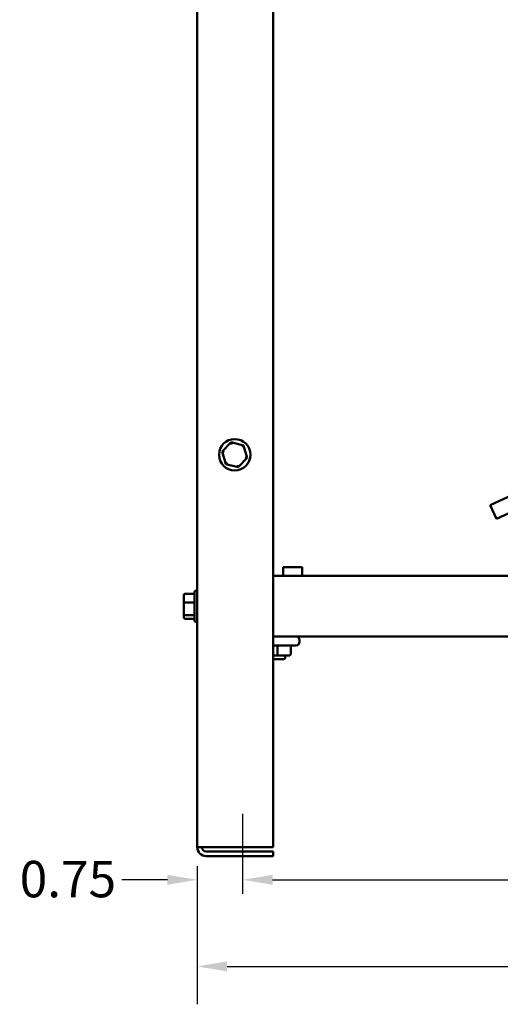
# Model space of a CAD drawing. Units: inches. Extents: x 0.05 to 2.15, y 0.02 to 1.67.
# Drawn here: x 0.58 to 0.74, y 0.57 to 0.9 of the extents above; entities that cross this region are included whole.
import ezdxf

# ---------------------------------------------------------------- set-up
doc = ezdxf.new("R2010")
doc.units = ezdxf.units.IN
doc.header["$LTSCALE"] = 0.1
doc.header["$MEASUREMENT"] = 0
doc.linetypes.add('CHAIN', pattern=[0.7087, 0.4724, -0.0591, 0.1181, -0.0591])
for name, color, linetype, lineweight in [('Centerline (ANSI)', 7, 'Continuous', 25), ('Dimension (ANSI)', 7, 'Continuous', 25), ('Visible (ANSI)', 7, 'Continuous', 50)]:
    doc.layers.add(name, color=color, linetype=linetype, lineweight=lineweight)
doc.styles.add('Note Text (ANSI)', font='tahoma.ttf')
doc.dimstyles.new('Default (ANSI)', dxfattribs={"dimscale": 0.1, "dimtxt": 0.12, "dimasz": 0.098425, "dimexe": 0.125, "dimexo": 0.0625, "dimgap": 0.031496, "dimtad": 0, "dimtih": 1, "dimtoh": 1, "dimrnd": 1e-08, "dimzin": 0, "dimdsep": 46, "dimtxsty": 'Note Text (ANSI)', "dimcen": 0.09, "dimdle": 0.393701, "dimclrd": 256, "dimclre": 256, "dimclrt": 256, "dimadec": 0, "dimazin": 1, "dimtfac": 1, "dimtofl": 0, "dimtmove": 0, "dimatfit": 3, "dimfxl": 1, "dimtolj": 1, "dimtzin": 4, "dimlwd": -1, "dimlwe": -1, "dimarcsym": 0})

# ---------------------------------------------------------------- blocks, each defined once
blk = doc.blocks.new('*D43')
at = {"layer": 'Defpoints', "color": 0, "transparency": 16777216}
for p in [(0.63715, 0.62334), (1.04011, 0.62334), (1.04011, 0.58397)]:
    blk.add_point(p, dxfattribs=at)
at = {"layer": 'Dimension (ANSI)', "transparency": 16777216}
for p, q in [((0.63715, 0.61709), (0.63715, 0.57147)), ((1.04011, 0.61709), (1.04011, 0.57147)), ((0.64699, 0.58397), (0.81583, 0.58397)), ((1.03026, 0.58397), (0.86142, 0.58397))]:
    blk.add_line(p, q, dxfattribs=at)
for points in [[(0.64699, 0.58561), (0.64699, 0.58233), (0.63715, 0.58397)], [(1.03026, 0.58561), (1.03026, 0.58233), (1.04011, 0.58397)]]:
    blk.add_solid(points, dxfattribs=at)
at = {"layer": 'Dimension (ANSI)', "transparency": 16777216, "insert": (0.81898, 0.59022), "char_height": 0.012, "attachment_point": 1, "style": 'Note Text (ANSI)'}
blk.add_mtext('\\A1;20.15', dxfattribs=at)
blk = doc.blocks.new('*D44')
at = {"layer": 'Defpoints', "color": 0, "transparency": 16777216}
for p in [(1.02511, 0.61254), (0.65215, 0.60788), (1.02511, 0.60788)]:
    blk.add_point(p, dxfattribs=at)
at = {"layer": 'Dimension (ANSI)', "transparency": 16777216}
for p, q in [((0.66199, 0.61254), (0.8163, 0.61254)), ((1.01526, 0.61254), (0.86095, 0.61254))]:
    blk.add_line(p, q, dxfattribs=at)
for points in [[(0.66199, 0.61418), (0.66199, 0.6109), (0.65215, 0.61254)], [(1.01526, 0.61418), (1.01526, 0.6109), (1.02511, 0.61254)]]:
    blk.add_solid(points, dxfattribs=at)
at = {"layer": 'Dimension (ANSI)', "transparency": 16777216, "insert": (0.81945, 0.61881), "char_height": 0.012, "attachment_point": 1, "style": 'Note Text (ANSI)'}
blk.add_mtext('\\A1;18.65', dxfattribs=at)
blk = doc.blocks.new('*D45')
at = {"layer": 'Defpoints', "color": 0, "transparency": 16777216}
for p in [(0.63715, 0.62334), (0.65215, 0.61254), (0.65215, 0.60788)]:
    blk.add_point(p, dxfattribs=at)
at = {"layer": 'Dimension (ANSI)', "transparency": 16777216}
for p, q in [((0.63715, 0.61709), (0.63715, 0.60004)), ((0.6273, 0.61254), (0.61224, 0.61254)), ((0.66199, 0.61254), (0.67183, 0.61254))]:
    blk.add_line(p, q, dxfattribs=at)
for points in [[(0.6273, 0.61418), (0.6273, 0.6109), (0.63715, 0.61254)], [(0.66199, 0.61418), (0.66199, 0.6109), (0.65215, 0.61254)]]:
    blk.add_solid(points, dxfattribs=at)
at = {"layer": 'Dimension (ANSI)', "transparency": 16777216, "insert": (0.5786, 0.61878), "char_height": 0.012, "attachment_point": 1, "style": 'Note Text (ANSI)'}
blk.add_mtext('\\A1;0.75', dxfattribs=at)

msp = doc.modelspace()

# ---------------------------------------------------------------- linework, layer by layer
at = {"layer": 'Centerline (ANSI)', "linetype": 'CHAIN', "ltscale": 0.147003}
msp.add_line((0.65215, 0.60788), (0.65215, 0.63436), dxfattribs=at)
at = {"layer": 'Visible (ANSI)'}
for p, q in [((0.63715, 1.03798), (0.63715, 0.62334)), ((0.66215, 1.03798), (0.66215, 0.62334)), ((0.73372, 0.73613), (0.78809, 0.76149)), ((0.64832, 0.75687), (0.64537, 0.75379)), ((0.65245, 0.75585), (0.64832, 0.75687)), ((0.64851, 0.7562), (0.64832, 0.75687)), ((0.79021, 0.75696), (0.73583, 0.7316)), ((0.64537, 0.75379), (0.64656, 0.7497)), ((0.64604, 0.75363), (0.64537, 0.75379)), ((0.65197, 0.75535), (0.65245, 0.75585)), ((0.65364, 0.75176), (0.65245, 0.75585)), ((0.6507, 0.74869), (0.65364, 0.75176)), ((0.65297, 0.75193), (0.65364, 0.75176)), ((0.64704, 0.7502), (0.64656, 0.7497)), ((0.64656, 0.7497), (0.6507, 0.74869)), ((0.6507, 0.74869), (0.6505, 0.74935)), ((0.73583, 0.7316), (0.73372, 0.73613)), ((0.6655, 0.71568), (0.67175, 0.71568)), ((0.6655, 0.71278), (0.6655, 0.71568)), ((0.67175, 0.71278), (0.67175, 0.71568)), ((1.01511, 0.71278), (0.66215, 0.71278)), ((0.63271, 0.70625), (0.63271, 0.7038)), ((0.63331, 0.70692), (0.63621, 0.70692)), ((0.63621, 0.69821), (0.63621, 0.70735)), ((0.63681, 0.70795), (0.63715, 0.70795)), ((0.63271, 0.7038), (0.63271, 0.70033)), ((0.63331, 0.70399), (0.63621, 0.70399)), ((0.63271, 0.70033), (0.63271, 0.69931)), ((0.63331, 0.69985), (0.63621, 0.69985)), ((0.63331, 0.69863), (0.63621, 0.69863)), ((0.63681, 0.69761), (0.63715, 0.69761)), ((1.01511, 0.69278), (0.66215, 0.69278)), ((0.66971, 0.68984), (0.66215, 0.68984)), ((0.66363, 0.68714), (0.66363, 0.68924)), ((0.66801, 0.68714), (0.66801, 0.68924)), ((0.67091, 0.69158), (0.67091, 0.69104)), ((0.66215, 0.68654), (0.66363, 0.68654)), ((0.66363, 0.68654), (0.66741, 0.68654)), ((0.66613, 0.68654), (0.66613, 0.68568)), ((0.66573, 0.68528), (0.66215, 0.68528)), ((0.64011, 0.62334), (0.63715, 0.62334)), ((0.66215, 0.62334), (0.64011, 0.62334)), ((0.64011, 0.62186), (0.66215, 0.62186)), ((0.66215, 0.62186), (0.66215, 0.62038)), ((0.66215, 0.62038), (0.64011, 0.62038))]:
    msp.add_line(p, q, dxfattribs=at)
msp.add_circle((0.64951, 0.75278), 0.00517, dxfattribs=at)
for centre, radius, start, end in [((0.63681, 0.70735), 0.0006, 90, 180), ((0.63681, 0.69821), 0.0006, 180, 270), ((0.66971, 0.69158), 0.0012, 0, 90), ((0.66971, 0.69104), 0.0012, 270, 0), ((0.66573, 0.68568), 0.0004, 270, 0), ((0.64011, 0.62334), 0.00296, 180, 270), ((0.64011, 0.62334), 0.00148, 180, 270)]:
    msp.add_arc(centre, radius, start, end, dxfattribs=at)
for centre, major_axis, ratio, start_param, end_param in [((0.63331, 0.70625), (0, -0.000674), 0.89035, 3.141593, 4.712389), ((0.63331, 0.7038), (0.0006, 0), 0.329425, 1.570796, 3.141593), ((0.63331, 0.70033), (0.0006, 0), 0.793729, 3.141593, 4.712389), ((0.63331, 0.69931), (0, 0.000674), 0.89035, 1.570796, 3.141593), ((0.66363, 0.68924), (0, -0.0006), 0.001006, 3.141593, 4.712389), ((0.66861, 0.68924), (-0.0006, 0), 0.999498, 4.712389, 6.283185), ((0.66363, 0.68714), (0, 0.0006), 0.001006, 3.141593, 4.712389), ((0.66741, 0.68714), (-0.0006, 0), 0.999498, 1.570796, 3.141593)]:
    msp.add_ellipse(centre, major_axis=major_axis, ratio=ratio, start_param=start_param, end_param=end_param, dxfattribs=at)

# ---------------------------------------------------------------- dimensions: what is measured, and where the dimension line sits
at = {"layer": 'Dimension (ANSI)'}
for base, p1, p2, override, picture, middle in [((0.65215, 0.61254), (0.63715, 0.62334), (0.65215, 0.60788), {"dimgap": 0.031496, "dimtih": 0, "dimtoh": 0, "dimdec": 2, "dimlfac": 50, "dimse2": 1, "dimtol": 0, "dimlim": 0, "dimtp": 0, "dimtm": 0, "dimtdec": 2, "dimatfit": 1}, '*D45', (0.59385, 0.61254)), ((1.04011, 0.58397), (0.63715, 0.62334), (1.04011, 0.62334), {"dimgap": 0.031496, "dimtih": 0, "dimtoh": 0, "dimdec": 2, "dimlfac": 50, "dimtol": 0, "dimlim": 0, "dimtp": 0, "dimtm": 0, "dimtdec": 2, "dimatfit": 1}, '*D43', (0.83863, 0.58397)), ((1.02511, 0.61254), (0.65215, 0.60788), (1.02511, 0.60788), {"dimgap": 0.031496, "dimtih": 0, "dimtoh": 0, "dimdec": 2, "dimlfac": 50, "dimse1": 1, "dimse2": 1, "dimtol": 0, "dimlim": 0, "dimtp": 0, "dimtm": 0, "dimtdec": 2, "dimatfit": 1}, '*D44', (0.83863, 0.61254))]:
    dim = msp.add_linear_dim(base=base, p1=p1, p2=p2, angle=180, dimstyle='Default (ANSI)', override=override, dxfattribs=at)
    dim.commit()
    dim.dimension.update_dxf_attribs({"geometry": picture, "text_midpoint": middle, "dimtype": 160})

doc.saveas('drawing.dxf')
